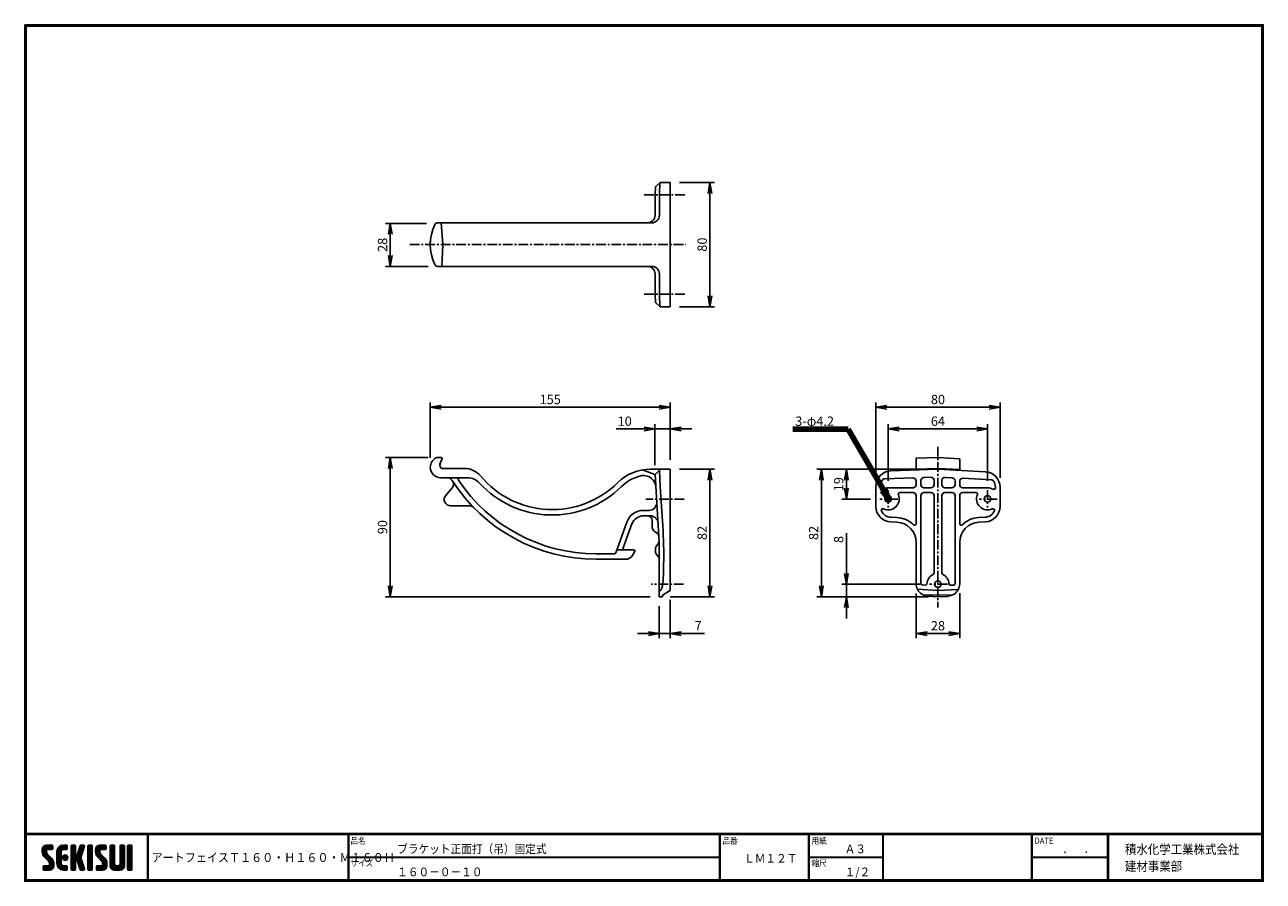
# Model space of a CAD drawing. Extents: x -389 to 408, y -78 to 474.
import ezdxf

# ---------------------------------------------------------------- set-up
doc = ezdxf.new("R2010")
doc.units = 0
doc.linetypes.add('CENTER', pattern=[2, 1.25, -0.25, 0.25, -0.25])
doc.layers.get('0').update_dxf_attribs({"linetype": 'CONTINUOUS'})
doc.layers.get('DEFPOINTS').update_dxf_attribs({"linetype": 'CONTINUOUS'})
for name, color, linetype in [('CENTER L', 1, 'CENTER'), ('moji', 2, 'CONTINUOUS'), ('SEIHIN', 3, 'CONTINUOUS'), ('SUNPOU', 4, 'CONTINUOUS'), ('ZUWAKU', 7, 'CONTINUOUS')]:
    doc.layers.add(name, color=color, linetype=linetype)
doc.styles.get("Standard").update_dxf_attribs({"font": 'TXT', "bigfont": 'bigfont.shx'})
doc.styles.add('ｽﾀｲﾙ1', font='MS PGothic.ttf')
doc.dimstyles.get("Standard").update_dxf_attribs({"dimtxt": 0.18, "dimasz": 0.18, "dimexe": 0.18, "dimexo": 0.0625, "dimgap": 0.09, "dimtad": 0, "dimtih": 1, "dimtoh": 1, "dimdec": 4, "dimzin": 0, "dimdsep": 46, "dimtxsty": 'Standard', "dimcen": 0.09, "dimadec": 0, "dimazin": 0, "dimtfac": 1, "dimtdec": 4, "dimtofl": 0, "dimtmove": 0, "dimatfit": 3, "dimfxl": 0, "dimtolj": 1, "dimtzin": 0, "dimarcsym": 0})

# ---------------------------------------------------------------- blocks, each defined once
blk = doc.blocks.new('_OPEN')
at = {"color": 0, "linetype": 'ByBlock'}
for p, q in [((-1, 0.17), (0, 0)), ((0, 0), (-1, -0.17)), ((0, 0), (-1, 0))]:
    blk.add_line(p, q, dxfattribs=at)
blk = doc.blocks.new('*D2')
at = {"layer": 'DEFPOINTS', "color": 0}
for p in [(26.39, 187.41), (20.39, 105.3), (51.98, 105.3)]:
    blk.add_point(p, dxfattribs=at)
at = {"layer": 'SUNPOU'}
for p, q in [((32.39, 187.41), (54.98, 187.41)), ((51.98, 180.41), (51.98, 112.3)), ((26.39, 105.3), (54.98, 105.3))]:
    blk.add_line(p, q, dxfattribs=at)
at = {"layer": 'SUNPOU', "xscale": 7, "yscale": 7, "zscale": 7}
for p, rotation in [((51.98, 187.41), 90), ((51.98, 105.3), 270)]:
    blk.add_blockref('_OPEN', p, dxfattribs=dict(at, rotation=rotation))
at = {"layer": 'SUNPOU', "insert": (46.98, 146.36), "char_height": 6, "attachment_point": 5, "rotation": 90}
blk.add_mtext('\\A1;82', dxfattribs=at)
blk = doc.blocks.new('*D3')
at = {"layer": 'DEFPOINTS', "color": 0}
for p in [(16.6, 213.35), (16.6, 183.93), (26.39, 187.41)]:
    blk.add_point(p, dxfattribs=at)
at = {"layer": 'SUNPOU'}
for p, q in [((16.6, 189.93), (16.6, 216.35)), ((26.39, 193.41), (26.39, 216.35)), ((9.6, 213.35), (-8.4, 213.35)), ((26.39, 213.35), (16.6, 213.35)), ((33.39, 213.35), (40.39, 213.35))]:
    blk.add_line(p, q, dxfattribs=at)
at = {"layer": 'SUNPOU', "xscale": 7, "yscale": 7, "zscale": 7}
blk.add_blockref('_OPEN', (16.6, 213.35), dxfattribs=at)
at = {"layer": 'SUNPOU', "xscale": 7, "yscale": 7, "zscale": 7, "rotation": 180}
blk.add_blockref('_OPEN', (26.39, 213.35), dxfattribs=at)
at = {"layer": 'SUNPOU', "insert": (-2.9, 218.35), "char_height": 6, "attachment_point": 5}
blk.add_mtext('\\A1;10', dxfattribs=at)
blk = doc.blocks.new('*D4')
at = {"layer": 'DEFPOINTS', "color": 0}
for p in [(26.39, 372.07), (26.39, 292.07), (51.98, 292.07)]:
    blk.add_point(p, dxfattribs=at)
at = {"layer": 'SUNPOU'}
for p, q in [((32.39, 372.07), (54.98, 372.07)), ((51.98, 365.07), (51.98, 299.07)), ((32.39, 292.07), (54.98, 292.07))]:
    blk.add_line(p, q, dxfattribs=at)
at = {"layer": 'SUNPOU', "xscale": 7, "yscale": 7, "zscale": 7}
for p, rotation in [((51.98, 372.07), 90), ((51.98, 292.07), 270)]:
    blk.add_blockref('_OPEN', p, dxfattribs=dict(at, rotation=rotation))
at = {"layer": 'SUNPOU', "insert": (46.98, 332.07), "char_height": 6, "attachment_point": 5, "rotation": 90}
blk.add_mtext('\\A1;80', dxfattribs=at)
blk = doc.blocks.new('*D5')
at = {"layer": 'DEFPOINTS', "color": 0}
for p in [(19.39, 105.3), (26.39, 109.3), (26.39, 81.59)]:
    blk.add_point(p, dxfattribs=at)
at = {"layer": 'SUNPOU'}
for p, q in [((19.39, 99.3), (19.39, 78.59)), ((26.39, 103.3), (26.39, 78.59)), ((12.39, 81.59), (5.39, 81.59)), ((19.39, 81.59), (26.39, 81.59)), ((33.39, 81.59), (48.39, 81.59))]:
    blk.add_line(p, q, dxfattribs=at)
at = {"layer": 'SUNPOU', "xscale": 7, "yscale": 7, "zscale": 7}
blk.add_blockref('_OPEN', (19.39, 81.59), dxfattribs=at)
at = {"layer": 'SUNPOU', "xscale": 7, "yscale": 7, "zscale": 7, "rotation": 180}
blk.add_blockref('_OPEN', (26.39, 81.59), dxfattribs=at)
at = {"layer": 'SUNPOU', "insert": (44.39, 86.59), "char_height": 6, "attachment_point": 5}
blk.add_mtext('\\A1;7', dxfattribs=at)
blk = doc.blocks.new('*D6')
at = {"layer": 'DEFPOINTS', "color": 0}
for p in [(-128.11, 227.32), (-128.11, 188.66), (26.39, 187.41)]:
    blk.add_point(p, dxfattribs=at)
at = {"layer": 'SUNPOU'}
for p, q in [((-128.11, 194.66), (-128.11, 230.32)), ((19.39, 227.32), (-121.11, 227.32)), ((26.39, 193.41), (26.39, 230.32))]:
    blk.add_line(p, q, dxfattribs=at)
at = {"layer": 'SUNPOU', "xscale": 7, "yscale": 7, "zscale": 7, "rotation": 180}
blk.add_blockref('_OPEN', (-128.11, 227.32), dxfattribs=at)
at = {"layer": 'SUNPOU', "xscale": 7, "yscale": 7, "zscale": 7}
blk.add_blockref('_OPEN', (26.39, 227.32), dxfattribs=at)
at = {"layer": 'SUNPOU', "insert": (-50.86, 232.32), "char_height": 6, "attachment_point": 5}
blk.add_mtext('\\A1;155', dxfattribs=at)
blk = doc.blocks.new('*D7')
at = {"layer": 'DEFPOINTS', "color": 0}
for p in [(-123.48, 194.91), (-153.88, 105.3), (19.39, 105.3)]:
    blk.add_point(p, dxfattribs=at)
at = {"layer": 'SUNPOU'}
for p, q in [((-129.48, 194.91), (-156.88, 194.91)), ((-153.88, 187.91), (-153.88, 112.3)), ((13.39, 105.3), (-156.88, 105.3))]:
    blk.add_line(p, q, dxfattribs=at)
at = {"layer": 'SUNPOU', "xscale": 7, "yscale": 7, "zscale": 7}
for p, rotation in [((-153.88, 194.91), 90), ((-153.88, 105.3), 270)]:
    blk.add_blockref('_OPEN', p, dxfattribs=dict(at, rotation=rotation))
at = {"layer": 'SUNPOU', "insert": (-158.88, 150.11), "char_height": 6, "attachment_point": 5, "rotation": 90}
blk.add_mtext('\\A1;90', dxfattribs=at)
blk = doc.blocks.new('*D8')
at = {"layer": 'DEFPOINTS', "color": 0}
for p in [(-124.48, 345.76), (-153.88, 318.07), (-123.41, 318.07)]:
    blk.add_point(p, dxfattribs=at)
at = {"layer": 'SUNPOU'}
for p, q in [((-130.48, 345.76), (-156.88, 345.76)), ((-153.88, 338.76), (-153.88, 325.07)), ((-129.41, 318.07), (-156.88, 318.07))]:
    blk.add_line(p, q, dxfattribs=at)
at = {"layer": 'SUNPOU', "xscale": 7, "yscale": 7, "zscale": 7}
for p, rotation in [((-153.88, 345.76), 90), ((-153.88, 318.07), 270)]:
    blk.add_blockref('_OPEN', p, dxfattribs=dict(at, rotation=rotation))
at = {"layer": 'SUNPOU', "insert": (-158.88, 331.91), "char_height": 6, "attachment_point": 5, "rotation": 90}
blk.add_mtext('\\A1;28', dxfattribs=at)
blk = doc.blocks.new('*D9')
at = {"layer": 'DEFPOINTS', "color": 0}
for p in [(230.83, 213.35), (166.83, 173.88), (230.83, 173.88)]:
    blk.add_point(p, dxfattribs=at)
at = {"layer": 'SUNPOU'}
for p, q in [((166.83, 179.88), (166.83, 216.35)), ((230.83, 179.88), (230.83, 216.35)), ((173.83, 213.35), (223.83, 213.35))]:
    blk.add_line(p, q, dxfattribs=at)
at = {"layer": 'SUNPOU', "xscale": 7, "yscale": 7, "zscale": 7, "rotation": 180}
blk.add_blockref('_OPEN', (166.83, 213.35), dxfattribs=at)
at = {"layer": 'SUNPOU', "xscale": 7, "yscale": 7, "zscale": 7}
blk.add_blockref('_OPEN', (230.83, 213.35), dxfattribs=at)
at = {"layer": 'SUNPOU', "insert": (198.83, 218.35), "char_height": 6, "attachment_point": 5}
blk.add_mtext('\\A1;64', dxfattribs=at)
blk = doc.blocks.new('*D10')
at = {"layer": 'DEFPOINTS', "color": 0}
for p in [(238.83, 227.32), (158.83, 176.36), (238.83, 175.83)]:
    blk.add_point(p, dxfattribs=at)
at = {"layer": 'SUNPOU'}
for p, q in [((158.83, 182.36), (158.83, 230.32)), ((165.83, 227.32), (231.83, 227.32)), ((238.83, 181.83), (238.83, 230.32))]:
    blk.add_line(p, q, dxfattribs=at)
at = {"layer": 'SUNPOU', "xscale": 7, "yscale": 7, "zscale": 7, "rotation": 180}
blk.add_blockref('_OPEN', (158.83, 227.32), dxfattribs=at)
at = {"layer": 'SUNPOU', "xscale": 7, "yscale": 7, "zscale": 7}
blk.add_blockref('_OPEN', (238.83, 227.32), dxfattribs=at)
at = {"layer": 'SUNPOU', "insert": (198.83, 232.32), "char_height": 6, "attachment_point": 5}
blk.add_mtext('\\A1;80', dxfattribs=at)
blk = doc.blocks.new('*D11')
at = {"layer": 'DEFPOINTS', "color": 0}
for p in [(198.83, 187.41), (139.89, 168.15), (161.43, 168.15)]:
    blk.add_point(p, dxfattribs=at)
at = {"layer": 'SUNPOU'}
for p, q in [((192.83, 187.41), (136.89, 187.41)), ((139.89, 180.41), (139.89, 175.15)), ((155.43, 168.15), (136.89, 168.15))]:
    blk.add_line(p, q, dxfattribs=at)
at = {"layer": 'SUNPOU', "xscale": 7, "yscale": 7, "zscale": 7}
for p, rotation in [((139.89, 187.41), 90), ((139.89, 168.15), 270)]:
    blk.add_blockref('_OPEN', p, dxfattribs=dict(at, rotation=rotation))
at = {"layer": 'SUNPOU', "insert": (134.89, 177.78), "char_height": 6, "attachment_point": 5, "rotation": 90}
blk.add_mtext('\\A1;19', dxfattribs=at)
blk = doc.blocks.new('*D12')
at = {"layer": 'DEFPOINTS', "color": 0}
for p in [(193.43, 113.3), (139.89, 105.3), (198.83, 105.3)]:
    blk.add_point(p, dxfattribs=at)
at = {"layer": 'SUNPOU'}
for p, q in [((139.89, 120.3), (139.89, 146.15)), ((187.43, 113.3), (136.89, 113.3)), ((139.89, 105.3), (139.89, 113.3)), ((192.83, 105.3), (136.89, 105.3)), ((139.89, 98.3), (139.89, 91.3))]:
    blk.add_line(p, q, dxfattribs=at)
at = {"layer": 'SUNPOU', "xscale": 7, "yscale": 7, "zscale": 7}
for p, rotation in [((139.89, 113.3), 270), ((139.89, 105.3), 90)]:
    blk.add_blockref('_OPEN', p, dxfattribs=dict(at, rotation=rotation))
at = {"layer": 'SUNPOU', "insert": (134.89, 142.15), "char_height": 6, "attachment_point": 5, "rotation": 90}
blk.add_mtext('\\A1;8', dxfattribs=at)
blk = doc.blocks.new('*D13')
at = {"layer": 'DEFPOINTS', "color": 0}
for p in [(198.83, 187.41), (123.77, 105.3), (198.83, 105.3)]:
    blk.add_point(p, dxfattribs=at)
at = {"layer": 'SUNPOU'}
for p, q in [((192.83, 187.41), (120.77, 187.41)), ((123.77, 180.41), (123.77, 112.3)), ((192.83, 105.3), (120.77, 105.3))]:
    blk.add_line(p, q, dxfattribs=at)
at = {"layer": 'SUNPOU', "xscale": 7, "yscale": 7, "zscale": 7}
for p, rotation in [((123.77, 187.41), 90), ((123.77, 105.3), 270)]:
    blk.add_blockref('_OPEN', p, dxfattribs=dict(at, rotation=rotation))
at = {"layer": 'SUNPOU', "insert": (118.77, 146.36), "char_height": 6, "attachment_point": 5, "rotation": 90}
blk.add_mtext('\\A1;82', dxfattribs=at)
blk = doc.blocks.new('*D14')
at = {"layer": 'DEFPOINTS', "color": 0}
for p in [(184.83, 113.3), (212.83, 113.52), (212.83, 81.59)]:
    blk.add_point(p, dxfattribs=at)
at = {"layer": 'SUNPOU'}
for p, q in [((184.83, 107.3), (184.83, 78.59)), ((212.83, 107.52), (212.83, 78.59)), ((191.83, 81.59), (205.83, 81.59))]:
    blk.add_line(p, q, dxfattribs=at)
at = {"layer": 'SUNPOU', "xscale": 7, "yscale": 7, "zscale": 7, "rotation": 180}
blk.add_blockref('_OPEN', (184.83, 81.59), dxfattribs=at)
at = {"layer": 'SUNPOU', "xscale": 7, "yscale": 7, "zscale": 7}
blk.add_blockref('_OPEN', (212.83, 81.59), dxfattribs=at)
at = {"layer": 'SUNPOU', "insert": (198.83, 86.59), "char_height": 6, "attachment_point": 5}
blk.add_mtext('\\A1;28', dxfattribs=at)

msp = doc.modelspace()

# ---------------------------------------------------------------- hatches: boundary and pattern name
at = {"layer": 'ZUWAKU'}
h = msp.add_hatch(dxfattribs=at)
h.set_pattern_fill('ANSI37', color=256, scale=0.2, style=0)
h.set_pattern_definition([(45, (-1290.2172, -91.14694), (-0.4490128, 0.4490128), []), (135, (-1290.2172, -91.14694), (-0.4490128, -0.4490128), [])])
h.paths.add_polyline_path([(-374.77, -60.3, -0.198912), (-375.18, -59.31), (-375.18, -58.02, -0.414214), (-374.66, -57.5), (-371.68, -57.5, 0.414214), (-371.16, -56.97), (-371.16, -55.22, 0.414214), (-371.68, -54.7), (-375.18, -54.7, 0.414214), (-377.98, -57.5), (-377.98, -59.31, 0.198912), (-376.75, -62.28), (-373.84, -65.19, -0.198912), (-373.43, -66.18), (-373.43, -67.47, -0.414214), (-373.96, -68), (-376.93, -68, 0.414214), (-377.46, -68.52), (-377.46, -70.27, 0.414214), (-376.93, -70.8), (-373.43, -70.8, 0.414214), (-370.63, -68), (-370.63, -66.18, 0.198912), (-371.86, -63.21)])
h.paths.add_polyline_path([(-365.73, -58.9, -0.414214), (-364.33, -57.5), (-362.41, -57.5, 0.414214), (-361.88, -56.97), (-361.88, -55.22, 0.414214), (-362.41, -54.7), (-364.33, -54.7, 0.414214), (-368.53, -58.9), (-368.53, -66.6, 0.414214), (-364.33, -70.8), (-362.41, -70.8, 0.414214), (-361.88, -70.27), (-361.88, -68.52, 0.414214), (-362.41, -68), (-364.33, -68, -0.414214), (-365.73, -66.6)])
h.paths.add_polyline_path([(-365.03, -62.75, 1), (-361.53, -62.75, 1)])
h.paths.add_polyline_path([(-351.96, -58.74), (-350.9, -55.38, 0.506921), (-351.4, -54.7), (-353.1, -54.7, 0.32721), (-353.6, -55.06), (-355.47, -60.98, -0.32721), (-355.97, -61.35), (-356.11, -61.35, -0.414214), (-356.63, -60.82), (-356.63, -55.22, 0.414214), (-357.16, -54.7), (-358.91, -54.7, 0.414214), (-359.43, -55.22), (-359.43, -70.27, 0.414214), (-358.91, -70.8), (-357.16, -70.8, 0.414214), (-356.63, -70.27), (-356.63, -64.67, -0.414214), (-356.11, -64.15), (-355.97, -64.15, -0.32721), (-355.47, -64.51), (-353.6, -70.43, 0.32721), (-353.1, -70.8), (-351.4, -70.8, 0.506921), (-350.9, -70.11), (-353.22, -62.75)])
h.paths.add_polyline_path([(-345.78, -55.22, 0.414214), (-346.31, -54.7), (-348.06, -54.7, 0.414214), (-348.58, -55.22), (-348.58, -70.27, 0.414214), (-348.06, -70.8), (-346.31, -70.8, 0.414214), (-345.78, -70.27)])
h.paths.add_polyline_path([(-340.88, -58.02, -0.414214), (-340.36, -57.5), (-337.38, -57.5, 0.414214), (-336.86, -56.97), (-336.86, -55.22, 0.414214), (-337.38, -54.7), (-340.88, -54.7, 0.414214), (-343.68, -57.5), (-343.68, -59.31, 0.198912), (-342.45, -62.28), (-339.54, -65.19, -0.198912), (-339.13, -66.18), (-339.13, -67.47, -0.414214), (-339.66, -68), (-342.63, -68, 0.414214), (-343.16, -68.52), (-343.16, -70.27, 0.414214), (-342.63, -70.8), (-339.13, -70.8, 0.414214), (-336.33, -68), (-336.33, -66.18, 0.198912), (-337.56, -63.21), (-340.47, -60.3, -0.198912), (-340.88, -59.31)])
h.paths.add_polyline_path([(-331.43, -55.22, 0.414214), (-331.96, -54.7), (-333.71, -54.7, 0.414214), (-334.23, -55.22), (-334.23, -68, 0.414214), (-331.43, -70.8), (-327.93, -70.8, 0.414214), (-325.13, -68), (-325.13, -55.22, 0.414214), (-325.66, -54.7), (-327.41, -54.7, 0.414214), (-327.93, -55.22), (-327.93, -66.95, -0.414214), (-328.98, -68), (-330.38, -68, -0.414214), (-331.43, -66.95)])
h.paths.add_polyline_path([(-320.23, -55.22, 0.414214), (-320.76, -54.7), (-322.51, -54.7, 0.414214), (-323.03, -55.22), (-323.03, -70.27, 0.414214), (-322.51, -70.8), (-320.76, -70.8, 0.414214), (-320.23, -70.27)])

# ---------------------------------------------------------------- linework, layer by layer
at = {"layer": 'CENTER L', "color": 1, "linetype": 'CENTER', "ltscale": 5}
for p, q in [((9.66, 364.07), (36.31, 364.07)), ((-141.37, 332.07), (36.31, 332.07)), ((9.66, 300.07), (36.31, 300.07)), ((198.83, 201.92), (198.83, 98.3)), ((35.44, 168.15), (10.6, 168.15)), ((172.95, 168.15), (161.43, 168.15)), ((166.83, 173.88), (166.83, 162.73)), ((236.95, 168.15), (225.43, 168.15)), ((230.83, 173.88), (230.83, 162.73)), ((35.04, 113.3), (14.1, 113.3)), ((204.95, 113.3), (193.43, 113.3))]:
    msp.add_line(p, q, dxfattribs=at)
at = {"layer": 'SEIHIN'}
for p, q in [((19.94, 372.07), (17.03, 369.35)), ((19.94, 372.07), (26.39, 372.07)), ((26.39, 372.07), (26.39, 292.07)), ((16.63, 351.05), (16.67, 362.45)), ((19.49, 362.59), (19.45, 351.05)), ((-122.06, 346.07), (-123.41, 346.07)), ((-122.06, 346.07), (14.45, 346.07)), ((-121.56, 346.07), (-121.02, 346.07)), ((-121.02, 346.07), (-119.98, 332.07)), ((-119.97, 332.07), (-120.67, 318.07)), ((-123.62, 318.07), (-123.41, 318.07)), ((14.43, 318.07), (-123.41, 318.07)), ((-121.21, 318.07), (-121.71, 318.07)), ((-120.67, 318.07), (-121.21, 318.07)), ((-6.95, 318.07), (-7.17, 318.07)), ((16.63, 313.09), (16.67, 301.68)), ((19.49, 301.55), (19.45, 313.09)), ((19.94, 292.07), (17.03, 294.79)), ((26.39, 292.07), (19.92, 292.07)), ((-121.02, 194.91), (-123.48, 194.91)), ((-123.48, 194.91), (-123.48, 194.91)), ((-121.86, 190.59), (-120.55, 194.24)), ((-121.02, 194.91), (-121.02, 194.91)), ((-120.55, 194.25), (-120.55, 194.25)), ((184.83, 194.42), (198.83, 194.91)), ((184.83, 193.76), (184.83, 194.42)), ((184.83, 190.1), (184.83, 193.76)), ((198.83, 194.91), (212.83, 194.18)), ((212.83, 194.18), (212.83, 193.51)), ((212.83, 189.85), (212.83, 193.51)), ((-121.86, 190.58), (-121.86, 190.58)), ((-119.98, 187.91), (-119.97, 187.91)), ((-106.12, 187.91), (-119.97, 187.91)), ((-106.11, 187.91), (-106.12, 187.91)), ((8.54, 186.97), (16.6, 183.93)), ((26.39, 187.41), (13.66, 187.41)), ((16.61, 183.93), (19.43, 186.75)), ((19.39, 140.3), (16.61, 183.93)), ((19.43, 186.75), (19.45, 186.35)), ((19.92, 176.36), (19.45, 186.35)), ((26.39, 110.11), (26.39, 187.41)), ((168.48, 186.35), (198.83, 187.41)), ((184.83, 187.42), (184.83, 190.1)), ((184.83, 187.42), (198.83, 187.91)), ((184.83, 186.99), (184.83, 187.42)), ((198.83, 187.91), (212.83, 187.18)), ((198.83, 187.41), (229.35, 185.81)), ((212.83, 189.85), (212.83, 187.18)), ((212.83, 187.18), (212.83, 186.75)), ((-121.36, 181.91), (-103.94, 181.91)), ((-117.3, 181.91), (-117.3, 181.91)), ((-113.93, 180.07), (-113.93, 180.07)), ((-113.74, 179.77), (-113.74, 179.77)), ((-5.02, 176.2), (-3.96, 177.2)), ((-3.96, 177.2), (-2.24, 178.61)), ((-2.24, 178.61), (-0.43, 179.85)), ((-0.43, 179.85), (1.54, 180.97)), ((1.54, 180.97), (3.58, 181.92)), ((3.58, 181.92), (5.98, 182.77)), ((5.98, 182.77), (8.33, 183.36)), ((19.92, 176.36), (20.75, 163.42)), ((158.83, 163.42), (158.83, 176.36)), ((161.83, 176.36), (161.83, 175.35)), ((182.76, 181.85), (164.66, 181.22)), ((184.83, 177.4), (184.83, 179.85)), ((187.83, 180.09), (187.83, 177.4)), ((194.26, 182.25), (189.76, 182.09)), ((196.33, 177.4), (196.33, 180.25)), ((201.33, 180.17), (201.33, 177.4)), ((207.93, 181.93), (203.43, 182.16)), ((209.83, 177.4), (209.83, 179.93)), ((212.83, 179.56), (212.83, 177.4)), ((233.08, 180.61), (214.93, 181.56)), ((235.83, 175.35), (235.83, 175.83)), ((238.83, 163.49), (238.83, 175.83)), ((-114.06, 175.32), (-118.16, 170.5)), ((166.83, 175.4), (182.83, 175.4)), ((182.83, 172.4), (174.31, 172.4)), ((184.83, 152.34), (184.83, 170.4)), ((187.83, 170.4), (187.83, 113.92)), ((189.83, 175.4), (194.33, 175.4)), ((194.33, 172.4), (189.83, 172.4)), ((196.33, 120.61), (196.33, 170.4)), ((201.33, 170.4), (201.33, 120.61)), ((203.33, 175.4), (207.83, 175.4)), ((207.83, 172.4), (203.33, 172.4)), ((209.83, 113.71), (209.83, 170.4)), ((212.83, 170.4), (212.83, 152.34)), ((214.83, 175.4), (230.83, 175.4)), ((223.34, 172.4), (214.83, 172.4)), ((-115.11, 163.91), (-103.02, 163.91)), ((-103.01, 163.91), (-103.02, 163.91)), ((-100.15, 162.7), (-100.15, 162.7)), ((9.3, 160.91), (12.75, 160.91)), ((-8.71, 133.57), (-1.51, 153.35)), ((-3.82, 136.76), (1.78, 152.15)), ((9.3, 157.41), (13.61, 157.41)), ((12.89, 157.41), (12.89, 157.41)), ((14.89, 154.41), (14.89, 149.94)), ((18.4, 155.75), (18.4, 155.89)), ((172.28, 153.29), (168.48, 153.43)), ((168.58, 156.43), (172.39, 156.29)), ((224.99, 156.28), (229.19, 156.5)), ((229.35, 153.51), (225.15, 153.29)), ((16.13, 147.51), (17.92, 146.21)), ((-3.82, 136.75), (-3.82, 136.75)), ((16.89, 136.22), (16.89, 134.39)), ((18.62, 139.38), (17.58, 138.14)), ((19.39, 108.52), (19.39, 140.3)), ((184.83, 113.63), (184.83, 140.3)), ((212.83, 140.3), (212.83, 113.52)), ((-21.31, 132.91), (-9.65, 132.91)), ((-21.31, 129.41), (-2.3, 129.41)), ((3.19, 135.41), (-8.04, 135.41)), ((-2.88, 135.41), (-2.88, 135.41)), ((-2.29, 129.41), (-2.29, 129.41)), ((2.03, 131.91), (3.62, 134.66)), ((2.03, 131.91), (2.03, 131.91)), ((17.58, 132.47), (18.69, 131.14)), ((18.69, 131.14), (18.69, 131.14)), ((188.77, 112.92), (190.68, 112.81)), ((206.96, 112.64), (208.87, 112.71)), ((19.39, 105.64), (19.39, 108.52)), ((19.39, 105.64), (19.39, 105.3)), ((21.39, 105.3), (19.39, 105.3)), ((26.39, 109.3), (21.39, 106.3)), ((21.39, 106.3), (21.39, 105.3)), ((26.39, 109.3), (26.39, 110.11)), ((198.83, 109.3), (185.64, 110.11)), ((189.02, 106.59), (198.83, 106.3)), ((192.41, 105.64), (198.83, 105.3)), ((198.83, 109.3), (211.93, 109.84)), ((208.66, 106.5), (198.83, 106.3)), ((205.11, 105.52), (198.83, 105.3))]:
    msp.add_line(p, q, dxfattribs=at)
for centre in [(166.83, 168.3), (230.83, 168.3), (198.83, 113.3)]:
    msp.add_circle(centre, 2.1, dxfattribs=at)
for centre, radius, start, end in [((65.12, 363.32), 48.46, 172.85719, 181.02738), ((138.22, 363.09), 118.74, 175.82716, 180.24085), ((20.35, 371.68), 0.553, 135.70849, 176.68617), ((11.63, 351.07), 5, 270, 359.80848), ((14.45, 351.07), 5, 270, 359.80848), ((-98.11, 332.07), 30, 154.62307, 205.37693), ((-123.41, 344.07), 2, 90, 154.62307), ((-123.41, 320.07), 2, 205.37693, 269.99998), ((11.63, 313.07), 5, 0.19152, 90), ((14.45, 313.07), 5, 0.19152, 90), ((65.12, 300.82), 48.46, 178.97262, 187.14281), ((138.22, 301.05), 118.74, 179.75915, 184.17284), ((20.35, 292.46), 0.553, 183.31383, 224.29151), ((-121.36, 188.66), 6.75, 116.52535, 180), ((-123.48, 192.91), 2, 90, 116.52535), ((-121.36, 188.66), 6.75, 116.51756, 116.52189), ((-121.02, 194.41), 0.5, 340.34618, 90), ((-121.36, 188.66), 6.75, 180, 270), ((-119.97, 189.91), 2, 160.34618, 270), ((-106.35, 173.94), 13.98, 40.68089, 89.04687), ((13.65, 157.44), 29.97, 89.99108, 134.68831), ((168.83, 176.36), 10, 92, 180), ((228.83, 175.83), 10, 0, 87), ((-117.3, 177.91), 4, 32.64782, 90), ((-117.11, 177.91), 4, 319.63875, 0), ((-21.31, 239.41), 110, 212.64782, 270), ((-21.31, 239.41), 110, 212.64715, 212.8344), ((-117.34, 177.55), 4.24, 5.01792, 36.60822), ((-109.11, 180.91), 1, 90, 213.67645), ((-21.31, 239.41), 106.5, 213.67645, 270), ((-103.94, 171.91), 10, 42.3354, 90), ((-49.61, 221.41), 63.5, 222.3354, 314.67939), ((-49.61, 221.41), 60, 219.74449, 219.74824), ((-49.61, 221.41), 60, 219.74824, 314.67939), ((9.13, 175.4), 8, 3.64946, 95.76186), ((168.83, 176.36), 7, 145.1301, 180), ((164.73, 179.22), 2, 92, 145.1301), ((182.83, 179.85), 2, 0, 92), ((182.83, 177.4), 2, 270, 0), ((189.83, 180.09), 2, 92, 180), ((189.83, 177.4), 2, 180, 270), ((194.33, 180.25), 2, 0, 92), ((194.33, 177.4), 2, 270, 0), ((203.33, 180.17), 2, 87, 180), ((203.33, 177.4), 2, 180, 270), ((207.83, 177.4), 2, 270, 0), ((207.83, 179.93), 2, 0, 87), ((214.83, 179.56), 2, 87, 180), ((214.83, 177.4), 2, 180, 270), ((232.98, 178.61), 2, 33.8699, 87), ((228.83, 175.83), 7, 0, 33.8699), ((-115.11, 167.91), 4, 139.63875, 270), ((162.83, 175.35), 1, 180, 299.59244), ((166.83, 168.3), 7.1, 90, 119.59244), ((166.83, 168.3), 7.1, 244.5111, 22.50202), ((174.31, 171.4), 1, 90, 202.50202), ((182.83, 170.4), 2, 0, 90), ((189.83, 170.4), 2, 90, 180), ((194.33, 170.4), 2, 0, 90), ((203.33, 170.4), 2, 90, 180), ((207.83, 170.4), 2, 0, 90), ((214.83, 170.4), 2, 90, 180), ((223.34, 171.4), 1, 337.49798, 90), ((230.83, 168.3), 7.1, 157.49798, 295.17313), ((230.83, 168.3), 7.1, 60.40756, 90), ((234.83, 175.35), 1, 240.40756, 0), ((-103.02, 159.91), 4, 44.21625, 90), ((9.3, 149.41), 11.5, 90, 160), ((12.75, 165.91), 5, 270, 3.64946), ((-318.88, 131.87), 341.09, 356.93457, 5.30775), ((168.83, 163.42), 10, 180, 268), ((163.34, 160.99), 1, 64.5111, 203.89528), ((168.83, 163.42), 7, 203.89528, 268), ((228.83, 163.49), 7, 273, 335.17064), ((228.83, 163.49), 10, 273, 0), ((234.27, 160.97), 1, 335.17064, 115.17313), ((9.3, 149.41), 8, 90, 160), ((11.89, 154.41), 3, 0, 90), ((13.61, 152.41), 5, 3.64946, 90), ((171.83, 140.3), 13, 0, 87.99984), ((171.83, 140.3), 16, 45.09913, 88), ((183.83, 152.34), 1, 225.09913, 0), ((225.83, 140.3), 13, 93.00011, 180.00002), ((213.83, 152.34), 1, 180, 314.90087), ((225.83, 140.3), 16, 93.00002, 134.90112), ((17.89, 149.94), 3, 180, 233.9991), ((16.16, 143.78), 3, 3.64946, 53.9991), ((-2.88, 136.41), 1, 160, 270), ((19.89, 136.22), 3, 140.19443, 180), ((16.32, 141.31), 3, 320.19443, 3.64946), ((-9.65, 133.91), 1, 270, 340), ((-2.3, 134.41), 5, 270, 330), ((3.19, 134.91), 0.5, 330, 90), ((19.89, 134.39), 3, 180, 219.80557), ((16.39, 129.22), 3, 0, 39.80557), ((198.83, 113.3), 7.1, 115.60083, 176.44988), ((195.33, 120.61), 1, 295.60083, 0), ((202.33, 120.61), 1, 180, 244.39917), ((198.83, 113.3), 7.1, 2.35547, 64.39917), ((14.16, 113.99), 7.57, 313.69861, 357.22591), ((192.83, 113.63), 8, 180, 206.10104), ((188.83, 113.92), 1, 180, 266.50258), ((190.74, 113.8), 1, 266.50258, 356.44988), ((206.92, 113.64), 1, 182.35547, 272.33204), ((208.83, 113.71), 1, 272.33204, 0), ((204.83, 113.52), 8, 332.60649, 0), ((192.89, 113.73), 8.1, 206.519, 266.58203), ((204.76, 113.73), 8.1, 273.41797, 333.481)]:
    msp.add_arc(centre, radius, start, end, dxfattribs=at)
at = {"layer": 'ZUWAKU'}
for p, q in [((-389.27, -47.15), (408.13, -47.15)), ((-389.27, -47.35), (408.13, -47.35)), ((-389.27, -47.55), (408.13, -47.55)), ((-389.27, -47.75), (408.13, -47.75)), ((-389.27, -47.95), (408.13, -47.95)), ((-375.18, -54.7), (-371.68, -54.7)), ((-371.16, -55.22), (-371.16, -56.97)), ((-364.33, -54.7), (-362.41, -54.7)), ((-361.88, -55.22), (-361.88, -56.97)), ((-359.43, -55.22), (-359.43, -70.27)), ((-357.16, -54.7), (-358.91, -54.7)), ((-356.63, -60.82), (-356.63, -55.22)), ((-353.6, -55.06), (-355.47, -60.98)), ((-353.1, -54.7), (-351.4, -54.7)), ((-350.9, -55.38), (-351.96, -58.74)), ((-348.58, -55.22), (-348.58, -70.27)), ((-346.31, -54.7), (-348.06, -54.7)), ((-345.78, -70.27), (-345.78, -55.22)), ((-340.88, -54.7), (-337.38, -54.7)), ((-336.86, -55.22), (-336.86, -56.97)), ((-334.23, -55.22), (-334.23, -68)), ((-331.96, -54.7), (-333.71, -54.7)), ((-331.43, -66.95), (-331.43, -55.22)), ((-327.93, -55.22), (-327.93, -66.95)), ((-325.66, -54.7), (-327.41, -54.7)), ((-325.13, -68), (-325.13, -55.22)), ((-323.03, -55.22), (-323.03, -70.27)), ((-320.76, -54.7), (-322.51, -54.7)), ((-320.23, -70.27), (-320.23, -55.22)), ((-310.15, -47.95), (-310.15, -77.15)), ((-309.95, -47.95), (-309.95, -77.15)), ((-309.75, -47.95), (-309.75, -77.15)), ((-181.03, -47.95), (-181.03, -77.15)), ((-180.83, -47.95), (-180.83, -77.15)), ((-180.63, -47.95), (-180.63, -77.15)), ((58.15, -47.95), (58.15, -77.15)), ((58.35, -47.95), (58.35, -77.15)), ((58.55, -47.95), (58.55, -77.15)), ((115.52, -47.95), (115.52, -77.15)), ((115.72, -47.95), (115.72, -77.15)), ((115.92, -47.95), (115.92, -77.15)), ((163.25, -47.95), (163.25, -77.15)), ((163.45, -47.95), (163.45, -77.15)), ((163.65, -47.95), (163.65, -77.15)), ((259.14, -47.95), (259.14, -77.15)), ((259.34, -47.95), (259.34, -77.15)), ((259.54, -47.95), (259.54, -77.15)), ((307.97, -47.95), (307.97, -77.15)), ((308.17, -47.95), (308.17, -77.15)), ((308.37, -47.95), (308.37, -77.15)), ((308.57, -47.95), (308.57, -77.15)), ((-377.98, -57.5), (-377.98, -59.31)), ((-376.75, -62.28), (-373.84, -65.19)), ((-375.18, -58.02), (-375.18, -59.31)), ((-371.86, -63.21), (-374.77, -60.3)), ((-371.68, -57.5), (-374.66, -57.5)), ((-368.53, -66.6), (-368.53, -58.9)), ((-365.73, -58.9), (-365.73, -66.6)), ((-362.41, -57.5), (-364.33, -57.5)), ((-355.97, -61.35), (-356.11, -61.35)), ((-351.96, -58.74), (-353.22, -62.75)), ((-350.9, -70.11), (-353.22, -62.75)), ((-343.68, -57.5), (-343.68, -59.31)), ((-342.45, -62.28), (-339.54, -65.19)), ((-340.88, -58.02), (-340.88, -59.31)), ((-337.56, -63.21), (-340.47, -60.3)), ((-337.38, -57.5), (-340.36, -57.5)), ((-180.63, -62.35), (58.15, -62.35)), ((-180.63, -62.55), (58.15, -62.55)), ((-180.63, -62.75), (58.15, -62.75)), ((115.92, -62.35), (163.25, -62.35)), ((115.92, -62.55), (163.25, -62.55)), ((115.92, -62.75), (163.25, -62.75)), ((259.54, -62.35), (307.97, -62.35)), ((259.54, -62.55), (307.97, -62.55)), ((259.54, -62.75), (307.97, -62.75)), ((-377.46, -70.27), (-377.46, -68.52)), ((-376.93, -68), (-373.96, -68)), ((-376.93, -70.8), (-373.43, -70.8)), ((-373.43, -67.47), (-373.43, -66.18)), ((-370.63, -68), (-370.63, -66.18)), ((-364.33, -68), (-362.41, -68)), ((-362.41, -70.8), (-364.33, -70.8)), ((-361.88, -68.52), (-361.88, -70.27)), ((-358.91, -70.8), (-357.16, -70.8)), ((-356.63, -70.27), (-356.63, -64.67)), ((-356.11, -64.15), (-355.97, -64.15)), ((-353.6, -70.43), (-355.47, -64.51)), ((-353.1, -70.8), (-351.4, -70.8)), ((-348.06, -70.8), (-346.31, -70.8)), ((-343.16, -70.27), (-343.16, -68.52)), ((-342.63, -68), (-339.66, -68)), ((-342.63, -70.8), (-339.13, -70.8)), ((-339.13, -67.47), (-339.13, -66.18)), ((-336.33, -68), (-336.33, -66.18)), ((-331.43, -70.8), (-327.93, -70.8)), ((-328.98, -68), (-330.38, -68)), ((-322.51, -70.8), (-320.76, -70.8))]:
    msp.add_line(p, q, dxfattribs=at)
for points in [[(-389.27, 473.65), (-389.27, -77.95), (408.33, -77.95), (408.33, 473.65)], [(-389.07, 473.45), (-389.07, -77.75), (408.13, -77.75), (408.13, 473.45)], [(-388.87, 473.25), (-388.87, -77.55), (407.93, -77.55), (407.93, 473.25)], [(-388.67, 473.05), (-388.67, -77.35), (407.73, -77.35), (407.73, 473.05)], [(-388.47, 472.85), (-388.47, -77.15), (407.53, -77.15), (407.53, 472.85)]]:
    msp.add_lwpolyline(points, close=True, dxfattribs=at)
msp.add_circle((-363.28, -62.75), 1.75, dxfattribs=at)
for centre, radius, start, end in [((-375.18, -57.5), 2.8, 90, 180), ((-371.68, -55.22), 0.525, 0, 90), ((-364.33, -58.9), 4.2, 90, 180), ((-362.41, -55.22), 0.525, 0, 90), ((-358.91, -55.22), 0.525, 90, 180), ((-357.16, -55.22), 0.525, 0, 90), ((-353.1, -55.22), 0.525, 90, 162.47443), ((-351.4, -55.22), 0.525, 342.47443, 90), ((-348.06, -55.22), 0.525, 90, 180), ((-346.31, -55.22), 0.525, 0, 90), ((-340.88, -57.5), 2.8, 90, 180), ((-337.38, -55.22), 0.525, 0, 90), ((-333.71, -55.22), 0.525, 90, 180), ((-331.96, -55.22), 0.525, 0, 90), ((-327.41, -55.22), 0.525, 90, 180), ((-325.66, -55.22), 0.525, 0, 90), ((-322.51, -55.22), 0.525, 90, 180), ((-320.76, -55.22), 0.525, 0, 90), ((-373.78, -59.31), 4.2, 180, 225), ((-374.66, -58.02), 0.525, 90, 180), ((-373.78, -59.31), 1.4, 180, 225), ((-374.83, -66.18), 4.2, 0, 45), ((-371.68, -56.97), 0.525, 270, 0), ((-364.33, -58.9), 1.4, 90, 180), ((-362.41, -56.97), 0.525, 270, 0), ((-356.11, -60.82), 0.525, 180, 270), ((-355.97, -60.82), 0.525, 270, 342.47443), ((-339.48, -59.31), 4.2, 180, 225), ((-340.36, -58.02), 0.525, 90, 180), ((-339.48, -59.31), 1.4, 180, 225), ((-340.53, -66.18), 4.2, 0, 45), ((-337.38, -56.97), 0.525, 270, 0), ((-376.93, -68.52), 0.525, 90, 180), ((-376.93, -70.27), 0.525, 180, 270), ((-373.96, -67.47), 0.525, 270, 0), ((-374.83, -66.18), 1.4, 0, 45), ((-373.43, -68), 2.8, 270, 0), ((-364.33, -66.6), 4.2, 180, 270), ((-364.33, -66.6), 1.4, 180, 270), ((-362.41, -68.52), 0.525, 0, 90), ((-362.41, -70.27), 0.525, 270, 0), ((-358.91, -70.27), 0.525, 180, 270), ((-357.16, -70.27), 0.525, 270, 0), ((-356.11, -64.67), 0.525, 90, 180), ((-355.97, -64.67), 0.525, 17.52557, 90), ((-353.1, -70.27), 0.525, 197.52557, 270), ((-351.4, -70.27), 0.525, 270, 17.52557), ((-348.06, -70.27), 0.525, 180, 270), ((-346.31, -70.27), 0.525, 270, 0), ((-342.63, -68.52), 0.525, 90, 180), ((-342.63, -70.27), 0.525, 180, 270), ((-339.66, -67.47), 0.525, 270, 0), ((-340.53, -66.18), 1.4, 0, 45), ((-339.13, -68), 2.8, 270, 0), ((-331.43, -68), 2.8, 180, 270), ((-330.38, -66.95), 1.05, 180, 270), ((-328.98, -66.95), 1.05, 270, 0), ((-327.93, -68), 2.8, 270, 0), ((-322.51, -70.27), 0.525, 180, 270), ((-320.76, -70.27), 0.525, 270, 0)]:
    msp.add_arc(centre, radius, start, end, dxfattribs=at)

# ---------------------------------------------------------------- texts
at = {"layer": 'moji', "style": 'ｽﾀｲﾙ1', "width": 0.9}
for s, height, p in [('ブラケット正面打（吊）固定式', 5.6, (-149.45, -59.94)), ('Ａ３', 5.6, (138.77, -59.94)), ('アートフェイスＴ１６０・Ｈ１６０・Ｍ１６０Ｈ', 5.8, (-307.61, -65.58)), ('ＬＭ１２Ｔ', 5.6, (73.97, -66)), ('１６０－０－１０', 5.6, (-149.45, -74.74)), ('１/２', 5.6, (138.77, -74.74))]:
    msp.add_text(s, height=height, dxfattribs=at).set_placement(p)
at = {"layer": 'SUNPOU'}
msp.add_text('3-φ4.2', height=6, dxfattribs=at).set_placement((106.92, 215.35))
at = {"layer": 'ZUWAKU', "style": 'ｽﾀｲﾙ1', "width": 0.9}
for s, height, p in [('品名', 4, (-179.55, -53.89)), ('品番', 4, (60.03, -53.89)), ('用紙', 4, (117.4, -53.89)), ('DATE', 4, (261.02, -53.89)), ('積水化学工業株式会社', 6, (319.25, -60.39)), ('サイズ', 4, (-179.55, -68.29)), ('縮尺', 4, (117.4, -68.29)), ('\u3000\u3000．\u3000．\u3000\u3000', 5.6, (265.24, -59.94)), ('建材事業部', 6, (319.25, -71.3))]:
    msp.add_text(s, height=height, dxfattribs=at).set_placement(p)

# ---------------------------------------------------------------- dimensions: what is measured, and where the dimension line sits
at = {"layer": 'SUNPOU'}
for base, p1, p2, picture, middle in [((51.98, 292.07), (26.39, 372.07), (26.39, 292.07), '*D4', (46.98, 332.07)), ((-153.88, 318.07), (-124.48, 345.76), (-123.41, 318.07), '*D8', (-158.88, 331.91)), ((-153.88, 105.3), (-123.48, 194.91), (19.39, 105.3), '*D7', (-158.88, 150.11)), ((51.98, 105.3), (26.39, 187.41), (20.39, 105.3), '*D2', (46.98, 146.36)), ((123.77, 105.3), (198.83, 187.41), (198.83, 105.3), '*D13', (118.77, 146.36)), ((139.89, 168.15), (198.83, 187.41), (161.43, 168.15), '*D11', (134.89, 177.78))]:
    dim = msp.add_linear_dim(base=base, p1=p1, p2=p2, angle=90, dimstyle='Standard', override={"dimtxt": 6, "dimasz": 7, "dimexe": 3, "dimexo": 6, "dimgap": 2, "dimtad": 3, "dimtih": 0, "dimtoh": 0, "dimdec": 0, "dimblk1": 'OPEN', "dimblk2": 'OPEN', "dimsah": 1, "dimcen": 150, "dimclrd": 256, "dimclre": 256, "dimclrt": 256, "dimtdec": 0, "dimtofl": 1, "dimldrblk": 'OPEN', "dimlwd": 65535, "dimlwe": 65535}, dxfattribs=at)
    dim.commit()
    dim.dimension.update_dxf_attribs({"geometry": picture, "text_midpoint": middle})
for base, p1, p2, picture, middle in [((-128.11103331, 227.31760473), (26.38896669, 187.41307609), (-128.11103331, 188.66307609), '*D6', (-50.86103331, 232.31760473)), ((238.83, 227.32), (158.83, 176.36), (238.83, 175.83), '*D10', (198.83, 232.32)), ((16.6, 213.35), (26.39, 187.41), (16.6, 183.93), '*D3', (-2.9, 218.35)), ((230.83, 213.35), (166.83, 173.88), (230.83, 173.88), '*D9', (198.83, 218.35)), ((212.83, 81.59), (184.83, 113.3), (212.83, 113.52), '*D14', (198.83, 86.59)), ((26.39, 81.59), (19.39, 105.3), (26.39, 109.3), '*D5', (44.39, 86.59))]:
    dim = msp.add_linear_dim(base=base, p1=p1, p2=p2, dimstyle='Standard', override={"dimtxt": 6, "dimasz": 7, "dimexe": 3, "dimexo": 6, "dimgap": 2, "dimtad": 3, "dimtih": 0, "dimtoh": 0, "dimdec": 0, "dimblk1": 'OPEN', "dimblk2": 'OPEN', "dimsah": 1, "dimcen": 150, "dimclrd": 256, "dimclre": 256, "dimclrt": 256, "dimtdec": 0, "dimtofl": 1, "dimldrblk": 'OPEN', "dimlwd": 65535, "dimlwe": 65535}, dxfattribs=at)
    dim.commit()
    dim.dimension.update_dxf_attribs({"geometry": picture, "text_midpoint": middle})
dim = msp.add_linear_dim(base=(139.89, 105.3), p1=(193.43, 113.3), p2=(198.83, 105.3), angle=90, dimstyle='Standard', override={"dimtxt": 6, "dimasz": 7, "dimexe": 3, "dimexo": 6, "dimgap": 2, "dimtad": 3, "dimtih": 0, "dimtoh": 0, "dimdec": 0, "dimblk1": 'OPEN', "dimblk2": 'OPEN', "dimsah": 1, "dimcen": 150, "dimclrd": 256, "dimclre": 256, "dimclrt": 256, "dimtdec": 0, "dimtofl": 1, "dimldrblk": 'OPEN', "dimlwd": 65535, "dimlwe": 65535}, dxfattribs=at)
dim.commit()
dim.dimension.update_dxf_attribs({"geometry": '*D12', "text_midpoint": (139.89, 142.15), "dimtype": 160})

# ---------------------------------------------------------------- leaders
msp.add_leader([(167.19, 168.15), (141.06, 213.21), (105.31, 213.21)], dimstyle='Standard', override={"dimtxt": 6, "dimasz": 7, "dimexe": 3, "dimexo": 6, "dimgap": 2, "dimtad": 0, "dimtih": 0, "dimtoh": 0, "dimdec": 0, "dimcen": 150, "dimclrd": 256, "dimclre": 256, "dimclrt": 256, "dimtdec": 0, "dimtofl": 1, "dimldrblk": 'OPEN', "dimlwd": 65535, "dimlwe": 65535}, dxfattribs=at)

doc.saveas('drawing.dxf')
